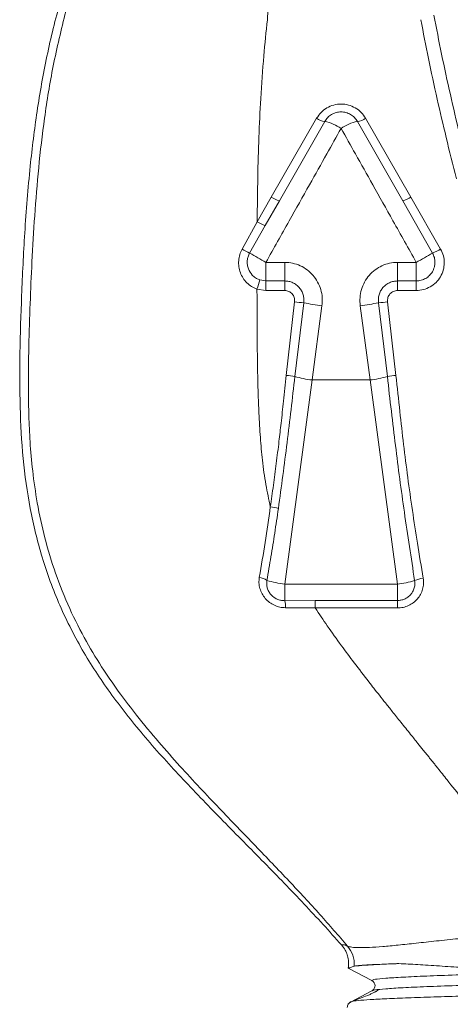
# Model space of a CAD drawing. Extents: x -499 to 2167, y 14 to 1417.
# Drawn here: x 459 to 482, y 491 to 544 of the extents above; entities that cross this region are included whole.
import ezdxf

# ---------------------------------------------------------------- set-up
doc = ezdxf.new("R2010")
doc.units = 0
doc.layers.get('0').update_dxf_attribs({"linetype": 'CONTINUOUS'})
doc.layers.add('AM_0', color=7, linetype='CONTINUOUS', lineweight=50)

# ---------------------------------------------------------------- blocks, each defined once
blk = doc.blocks.new('1614-06-02-1')
at = {"color": 7, "linetype": 'Continuous', "lineweight": 15}
for p, q in [((-18.306, -81.833), (-20.718, -86.026)), ((-17.872, -82.004), (-20.284, -86.225)), ((-13.724, -86.225), (-16.135, -82.004)), ((-13.289, -86.026), (-15.701, -81.833)), ((-20.718, -86.026), (-21.47, -87.337)), ((-21.036, -87.544), (-20.284, -86.225)), ((-12.14, -89.006), (-13.724, -86.225)), ((-11.708, -88.79), (-13.289, -86.026)), ((-21.47, -87.337), (-22.268, -88.789)), ((-21.869, -89.005), (-21.036, -87.544)), ((-21.004, -89.497), (-20.004, -89.497)), ((-14.004, -89.497), (-13.004, -89.497)), ((-21.32, -90.433), (-21.004, -90.485)), ((-21.004, -90.485), (-20.004, -90.485)), ((-14.004, -90.485), (-13.004, -90.485)), ((-21.478, -90.917), (-21.004, -90.994)), ((-21.004, -90.994), (-20.004, -90.994)), ((-14.004, -90.994), (-13.004, -90.994)), ((-19.477, -91.595), (-19.924, -95.509)), ((-14.084, -95.509), (-14.53, -91.595)), ((-18.992, -91.643), (-19.464, -95.565)), ((-18.022, -91.802), (-18.544, -95.751)), ((-15.463, -95.751), (-15.986, -91.802)), ((-14.544, -95.565), (-15.015, -91.643)), ((-18.544, -95.751), (-20.004, -106.601)), ((-18.544, -95.751), (-15.463, -95.751)), ((-15.463, -95.751), (-14.004, -106.601)), ((-14.004, -106.601), (-20.004, -106.601)), ((-18.377, -107.478), (-20.004, -107.487)), ((-18.377, -107.478), (-14.004, -107.478)), ((-19.959, -107.861), (-18.377, -107.872)), ((-18.377, -107.872), (-14.004, -107.872)), ((-16.624, -127.023), (-15.371, -127.675)), ((-16.624, -127.023), (-16.624, -127.023)), ((-16.623, -127.023), (-16.617, -127.026)), ((-15.371, -128.238), (-16.508, -128.83))]:
    blk.add_line(p, q, dxfattribs=at)
at = {"color": 7, "linetype": 'Continuous', "lineweight": 15, "flags": 128}
for points in [[(-21.004, -89.497), (-21.004, -89.671), (-21.004, -89.84), (-21.004, -89.999), (-21.004, -90.142), (-21.004, -90.266), (-21.004, -90.366), (-21.004, -90.44), (-21.004, -90.485)], [(-20.004, -90.485), (-20.004, -90.44), (-20.004, -90.366), (-20.004, -90.266), (-20.004, -90.142), (-20.004, -89.999), (-20.004, -89.84), (-20.004, -89.671), (-20.004, -89.497)], [(-14.004, -89.497), (-14.004, -89.671), (-14.004, -89.84), (-14.004, -89.999), (-14.004, -90.142), (-14.004, -90.266), (-14.004, -90.366), (-14.004, -90.44), (-14.004, -90.485)], [(-13.004, -90.485), (-13.004, -90.44), (-13.004, -90.366), (-13.004, -90.266), (-13.004, -90.142), (-13.004, -89.999), (-13.004, -89.84), (-13.004, -89.671), (-13.004, -89.497)], [(-21.004, -90.994), (-21.004, -90.905), (-21.004, -90.818), (-21.004, -90.736), (-21.004, -90.662), (-21.004, -90.598), (-21.004, -90.546), (-21.004, -90.508), (-21.004, -90.485)], [(-20.004, -90.994), (-20.004, -90.905), (-20.004, -90.818), (-20.004, -90.736), (-20.004, -90.662), (-20.004, -90.598), (-20.004, -90.546), (-20.004, -90.508), (-20.004, -90.485)], [(-14.004, -90.485), (-14.004, -90.508), (-14.004, -90.546), (-14.004, -90.598), (-14.004, -90.662), (-14.004, -90.736), (-14.004, -90.818), (-14.004, -90.905), (-14.004, -90.994)], [(-13.004, -90.994), (-13.004, -90.905), (-13.004, -90.818), (-13.004, -90.736), (-13.004, -90.662), (-13.004, -90.598), (-13.004, -90.546), (-13.004, -90.508), (-13.004, -90.485)], [(-20.004, -107.487), (-20.004, -107.448), (-20.004, -107.384), (-20.004, -107.296), (-20.004, -107.186), (-20.004, -107.058), (-20.004, -106.916), (-20.004, -106.762), (-20.004, -106.601)], [(-14.004, -107.478), (-14.004, -107.433), (-14.004, -107.365), (-14.004, -107.276), (-14.004, -107.167), (-14.004, -107.042), (-14.004, -106.904), (-14.004, -106.756), (-14.004, -106.601)], [(-18.377, -107.872), (-18.377, -107.801), (-18.377, -107.734), (-18.377, -107.672), (-18.377, -107.617), (-18.377, -107.568), (-18.377, -107.529), (-18.377, -107.498), (-18.377, -107.478)], [(-14.004, -107.872), (-14.004, -107.801), (-14.004, -107.734), (-14.004, -107.672), (-14.004, -107.617), (-14.004, -107.568), (-14.004, -107.529), (-14.004, -107.498), (-14.004, -107.478)], [(-16.508, -128.83), (-16.578, -128.88), (-16.62, -128.927)]]:
    blk.add_lwpolyline(points, dxfattribs=at)
at = {"color": 7, "linetype": 'Continuous', "lineweight": 15}
for centre, radius, start, end in [((-17.774, -81.117), 0.892, 233.3694, 263.6765), ((-18.317, -84.228), 2.268, 54.6255, 78.6886), ((-15.691, -84.228), 2.268, 101.3114, 125.3746), ((-16.234, -81.117), 0.892, 276.3233, 306.6309), ((-19.929, -84.876), 1.394, 235.5636, 255.2765), ((-14.078, -84.876), 1.394, 284.7239, 304.4361), ((-20.448, -85.758), 1.881, 237.08, 251.7591), ((-19.132, -83.467), 6.177, 239.4914, 243.7048), ((-13.161, -86.421), 2.779, 291.5624, 301.5265), ((-78.168, -189.089), 114.832, 60.14477, 60.64127), ((46.67, -193.493), 119.901, 119.37255, 119.84726), ((-37.378, -85.45), 16.813, 341.0229, 342.7573), ((-18.475, -84.097), 7.565, 262.3891, 266.0831), ((-15.532, -84.096), 7.566, 273.9171, 277.6107), ((-16.748, -80.961), 10.915, 258.1392, 263.3019), ((-17.259, -80.961), 10.916, 276.6982, 281.8607), ((-20.831, -104.928), 9.463, 81.6903, 84.4954), ((-17.994, -90.661), 5.119, 253.3175, 263.8339), ((-16.013, -90.661), 5.119, 276.1661, 286.6824), ((-13.176, -104.928), 9.462, 95.5046, 98.3098), ((-21.094, -105.075), 2.599, 73.163, 82.8129), ((-21.484, -107.172), 0.936, 55.0434, 82.1403), ((-19.536, -101.978), 4.647, 252.3185, 264.2278), ((-14.579, -101.368), 5.264, 276.27, 286.4004), ((-12.437, -107.908), 1.627, 97.0518, 113.7536), ((-21.339, -107.835), 1.38, 358.9408, 14.5972), ((-15.517, -127.956), 0.317, 356.949, 62.5)]:
    blk.add_arc(centre, radius, start, end, dxfattribs=at)
for points, knots in [([(-16.976, -125.791), (-17.635, -125.062), (-18.979, -123.575), (-21.104, -121.402), (-23.272, -119.212), (-25.403, -117.016), (-27.406, -114.808), (-29.194, -112.575), (-30.745, -110.239), (-32.002, -107.785), (-32.948, -105.207), (-33.584, -102.586), (-33.954, -99.91), (-34.103, -97.148), (-34.099, -94.257), (-34.003, -91.169), (-33.844, -87.852), (-33.585, -84.587), (-33.197, -81.45), (-32.681, -78.517), (-31.966, -75.587), (-31.116, -73.004), (-30.165, -70.785), (-29.191, -68.911), (-28.397, -67.745), (-27.999, -67.16)], [0, 0, 0, 0, 0.044975, 0.09177, 0.139117, 0.186088, 0.231851, 0.275576, 0.316935, 0.360026, 0.40151, 0.442337, 0.483288, 0.525011, 0.568894, 0.615617, 0.66645, 0.720926, 0.765536, 0.811119, 0.857212, 0.903497, 0.935439, 0.967644, 1, 1, 1, 1]), ([(-19.506, -67.551), (-19.685, -68.183), (-20.062, -69.516), (-20.37, -71.317), (-20.578, -72.851), (-20.711, -74.028), (-20.829, -75.281), (-20.893, -76.151), (-20.926, -76.596)], [0, 0, 0, 0, 0.230612, 0.486018, 0.605824, 0.731399, 0.86278, 1, 1, 1, 1]), ([(-31.648, -76.155), (-31.885, -77.119), (-32.345, -78.993), (-32.789, -81.777), (-33.103, -84.438), (-33.311, -86.99), (-33.451, -89.396), (-33.549, -91.706), (-33.624, -94.006), (-33.648, -95.988), (-33.62, -97.682), (-33.555, -99.087), (-33.419, -100.639), (-33.173, -102.351), (-32.782, -104.172), (-32.215, -106.053), (-31.474, -107.899), (-30.601, -109.619), (-29.678, -111.128), (-28.778, -112.422), (-27.8, -113.701), (-26.741, -114.975), (-25.606, -116.256), (-24.532, -117.419), (-23.19, -118.837), (-21.595, -120.485), (-19.796, -122.361), (-18.141, -124.133), (-17.143, -125.295), (-16.659, -125.858)], [0, 0, 0, 0, 0.053254, 0.103468, 0.151217, 0.196824, 0.240618, 0.280203, 0.320527, 0.363822, 0.386419, 0.411388, 0.439271, 0.470029, 0.504088, 0.539097, 0.575289, 0.610618, 0.642413, 0.670119, 0.6953, 0.728969, 0.759394, 0.787785, 0.814746, 0.865482, 0.912926, 0.957758, 1, 1, 1, 1]), ([(-10.175, -84.821), (-10.355, -84.095), (-10.707, -82.68), (-11.203, -80.547), (-11.661, -78.451), (-11.932, -77.047), (-12.064, -76.36)], [0, 0, 0, 0, 0.256622, 0.500576, 0.755745, 1, 1, 1, 1]), ([(-20.926, -76.596), (-20.992, -77.236), (-21.135, -78.626), (-21.285, -80.713), (-21.384, -82.86), (-21.444, -85.043), (-21.46, -86.542), (-21.469, -87.337)], [0, 0, 0, 0, 0.181384, 0.394107, 0.585547, 0.780308, 1, 1, 1, 1]), ([(-10.873, -85.054), (-11.056, -84.321), (-11.409, -82.909), (-11.905, -80.774), (-12.361, -78.686), (-12.631, -77.28), (-12.763, -76.596)], [0, 0, 0, 0, 0.259442, 0.500065, 0.756547, 1, 1, 1, 1]), ([(-15.701, -81.833), (-15.775, -81.725), (-15.923, -81.509), (-16.241, -81.27), (-16.608, -81.117), (-17.004, -81.064), (-17.399, -81.118), (-17.766, -81.27), (-18.085, -81.509), (-18.232, -81.725), (-18.306, -81.833)], [0, 0, 0, 0, 0.124698, 0.249607, 0.374774, 0.500032, 0.625256, 0.75035, 0.87525, 1, 1, 1, 1]), ([(-16.135, -82.004), (-16.185, -81.931), (-16.283, -81.786), (-16.497, -81.626), (-16.741, -81.523), (-17.004, -81.488), (-17.267, -81.523), (-17.511, -81.626), (-17.724, -81.786), (-17.823, -81.931), (-17.872, -82.004)], [0, 0, 0, 0, 0.125, 0.249999, 0.374999, 0.5, 0.625001, 0.750001, 0.875, 1, 1, 1, 1]), ([(-21.004, -89.497), (-20.59, -88.761), (-19.816, -87.383), (-18.736, -85.461), (-17.816, -83.824), (-17.257, -82.829), (-17.004, -82.379)], [0, 0, 0, 0, 0.309575, 0.579435, 0.809576, 1, 1, 1, 1]), ([(-13.004, -89.497), (-13.417, -88.761), (-14.191, -87.383), (-15.271, -85.461), (-16.191, -83.824), (-16.75, -82.829), (-17.004, -82.379)], [0, 0, 0, 0, 0.309575, 0.579435, 0.809576, 1, 1, 1, 1]), ([(-22.268, -88.789), (-22.314, -88.887), (-22.407, -89.084), (-22.462, -89.407), (-22.452, -89.734), (-22.371, -90.05), (-22.226, -90.34), (-22.022, -90.59), (-21.771, -90.793), (-21.576, -90.876), (-21.478, -90.917)], [0, 0, 0, 0, 0.125586, 0.251662, 0.377873, 0.503819, 0.629155, 0.753642, 0.877226, 1, 1, 1, 1]), ([(-13.004, -90.994), (-12.874, -90.984), (-12.616, -90.964), (-12.254, -90.811), (-11.944, -90.577), (-11.704, -90.27), (-11.554, -89.911), (-11.5, -89.528), (-11.544, -89.14), (-11.653, -88.907), (-11.708, -88.79)], [0, 0, 0, 0, 0.1255, 0.250933, 0.376081, 0.501023, 0.625858, 0.75059, 0.87524, 1, 1, 1, 1]), ([(-21.869, -89.005), (-21.899, -89.068), (-21.962, -89.195), (-22.002, -89.408), (-21.998, -89.631), (-21.928, -89.901), (-21.807, -90.094), (-21.65, -90.251), (-21.519, -90.353), (-21.384, -90.408), (-21.32, -90.433)], [0, 0, 0, 0, 0.118938, 0.242008, 0.369178, 0.500398, 0.71882, 0.749759, 0.882197, 1, 1, 1, 1]), ([(-18.022, -91.802), (-18.011, -91.658), (-17.99, -91.369), (-18.075, -90.941), (-18.239, -90.539), (-18.487, -90.183), (-18.8, -89.885), (-19.171, -89.666), (-19.577, -89.523), (-19.862, -89.506), (-20.004, -89.497)], [0, 0, 0, 0, 0.125874, 0.251883, 0.377425, 0.502809, 0.627894, 0.752025, 0.876176, 1, 1, 1, 1]), ([(-14.004, -89.497), (-14.146, -89.506), (-14.431, -89.523), (-14.837, -89.667), (-15.206, -89.886), (-15.521, -90.182), (-15.767, -90.539), (-15.933, -90.941), (-16.016, -91.37), (-15.996, -91.658), (-15.986, -91.802)], [0, 0, 0, 0, 0.124138, 0.248004, 0.37229, 0.497225, 0.622548, 0.748012, 0.874375, 1, 1, 1, 1]), ([(-13.004, -90.485), (-12.916, -90.478), (-12.741, -90.465), (-12.498, -90.359), (-12.294, -90.202), (-12.134, -89.994), (-12.035, -89.754), (-12.002, -89.497), (-12.03, -89.241), (-12.103, -89.084), (-12.14, -89.006)], [0, 0, 0, 0, 0.127783, 0.253674, 0.377725, 0.499982, 0.630665, 0.750069, 0.874936, 1, 1, 1, 1]), ([(-18.992, -91.643), (-18.987, -91.572), (-18.977, -91.429), (-19.019, -91.216), (-19.101, -91.015), (-19.225, -90.835), (-19.385, -90.684), (-19.574, -90.572), (-19.784, -90.498), (-19.93, -90.49), (-20.004, -90.485)], [0, 0, 0, 0, 0.123264, 0.246185, 0.370868, 0.496073, 0.620978, 0.747617, 0.873392, 1, 1, 1, 1]), ([(-14.004, -90.485), (-14.077, -90.49), (-14.224, -90.499), (-14.433, -90.572), (-14.622, -90.685), (-14.782, -90.835), (-14.906, -91.016), (-14.988, -91.216), (-15.031, -91.429), (-15.021, -91.572), (-15.015, -91.643)], [0, 0, 0, 0, 0.12679, 0.25297, 0.378675, 0.504032, 0.629211, 0.753628, 0.876341, 1, 1, 1, 1]), ([(-21.478, -90.917), (-21.477, -91.338), (-21.476, -92.109), (-21.471, -93.212), (-21.462, -94.279), (-21.445, -95.337), (-21.419, -96.434), (-21.377, -97.578), (-21.308, -98.784), (-21.191, -100.052), (-21.027, -101.285), (-20.852, -102.104), (-20.769, -102.496)], [0, 0, 0, 0, 0.10845, 0.198822, 0.284112, 0.383321, 0.471351, 0.567034, 0.678509, 0.782927, 0.896008, 1, 1, 1, 1]), ([(-19.477, -91.595), (-19.475, -91.557), (-19.47, -91.482), (-19.493, -91.371), (-19.536, -91.266), (-19.602, -91.174), (-19.685, -91.096), (-19.783, -91.039), (-19.89, -91.001), (-19.966, -90.997), (-20.004, -90.994)], [0, 0, 0, 0, 0.124588, 0.249271, 0.374117, 0.498991, 0.624584, 0.749234, 0.874047, 1, 1, 1, 1]), ([(-14.004, -90.994), (-14.042, -90.997), (-14.117, -91.001), (-14.225, -91.039), (-14.323, -91.096), (-14.406, -91.174), (-14.471, -91.266), (-14.514, -91.371), (-14.537, -91.482), (-14.533, -91.557), (-14.53, -91.595)], [0, 0, 0, 0, 0.126082, 0.250744, 0.375862, 0.501143, 0.625599, 0.750663, 0.875285, 1, 1, 1, 1]), ([(-19.924, -95.509), (-19.971, -95.966), (-20.06, -96.813), (-20.188, -97.981), (-20.314, -99.084), (-20.45, -100.186), (-20.603, -101.347), (-20.714, -102.115), (-20.769, -102.496)], [0, 0, 0, 0, 0.195242, 0.361906, 0.499992, 0.668375, 0.83504, 1, 1, 1, 1]), ([(-20.341, -102.587), (-20.182, -101.42), (-19.864, -99.087), (-19.597, -96.739), (-19.464, -95.565)], [0, 0, 0, 0, 0.500217, 1, 1, 1, 1]), ([(-13.092, -106.418), (-13.278, -105.207), (-13.645, -102.825), (-14.127, -99.204), (-14.403, -96.792), (-14.544, -95.565)], [0, 0, 0, 0, 0.337155, 0.662845, 1, 1, 1, 1]), ([(-12.637, -106.293), (-12.739, -105.673), (-12.937, -104.473), (-13.214, -102.686), (-13.462, -100.936), (-13.682, -99.184), (-13.888, -97.375), (-14.017, -96.149), (-14.084, -95.509)], [0, 0, 0, 0, 0.174547, 0.337606, 0.500016, 0.661905, 0.823511, 1, 1, 1, 1]), ([(-20.769, -102.496), (-20.858, -103.13), (-21.035, -104.393), (-21.249, -105.629), (-21.356, -106.245)], [0, 0, 0, 0, 0.501283, 1, 1, 1, 1]), ([(-20.341, -102.587), (-20.404, -103.023), (-20.529, -103.88), (-20.735, -105.154), (-20.877, -105.987), (-20.948, -106.405)], [0, 0, 0, 0, 0.339883, 0.66921, 1, 1, 1, 1]), ([(-21.356, -106.245), (-21.366, -106.343), (-21.386, -106.541), (-21.333, -106.839), (-21.218, -107.12), (-21.043, -107.372), (-20.817, -107.583), (-20.553, -107.74), (-20.262, -107.841), (-20.06, -107.854), (-19.959, -107.861)], [0, 0, 0, 0, 0.124619, 0.249874, 0.375474, 0.501244, 0.626827, 0.751921, 0.876359, 1, 1, 1, 1]), ([(-20.948, -106.405), (-20.956, -106.477), (-20.971, -106.611), (-20.935, -106.813), (-20.86, -106.998), (-20.743, -107.166), (-20.591, -107.307), (-20.414, -107.409), (-20.215, -107.476), (-20.077, -107.484), (-20.004, -107.487)], [0, 0, 0, 0, 0.134902, 0.250076, 0.376694, 0.500024, 0.622781, 0.749966, 0.866149, 1, 1, 1, 1]), ([(-14.004, -107.872), (-13.903, -107.866), (-13.703, -107.854), (-13.416, -107.754), (-13.157, -107.603), (-12.939, -107.399), (-12.769, -107.154), (-12.659, -106.879), (-12.606, -106.586), (-12.626, -106.391), (-12.637, -106.293)], [0, 0, 0, 0, 0.125663, 0.250853, 0.376165, 0.501144, 0.625971, 0.750747, 0.875304, 1, 1, 1, 1]), ([(-14.004, -107.478), (-13.942, -107.474), (-13.815, -107.467), (-13.628, -107.406), (-13.449, -107.305), (-13.304, -107.171), (-13.185, -107.005), (-13.103, -106.808), (-13.072, -106.601), (-13.086, -106.47), (-13.092, -106.418)], [0, 0, 0, 0, 0.115144, 0.236976, 0.365349, 0.500078, 0.60694, 0.750053, 0.901147, 1, 1, 1, 1]), ([(-18.377, -107.872), (-18.167, -108.19), (-17.717, -108.87), (-17.02, -109.837), (-16.278, -110.83), (-15.699, -111.581), (-15.25, -112.155), (-14.956, -112.528), (-14.631, -112.938), (-14.252, -113.415), (-13.806, -113.97), (-13.351, -114.538), (-12.953, -115.032), (-12.705, -115.34), (-12.577, -115.499), (-12.543, -115.541), (-12.487, -115.61), (-12.395, -115.725), (-12.26, -115.894), (-12.126, -116.061), (-11.993, -116.226), (-11.74, -116.542), (-11.257, -117.148), (-10.599, -117.979), (-9.88, -118.899), (-9, -120.046), (-7.953, -121.447), (-7.173, -122.563), (-6.797, -123.1)], [0, 0, 0, 0, 0.058896, 0.125693, 0.184029, 0.250509, 0.27255, 0.297112, 0.324195, 0.353798, 0.3918, 0.435026, 0.467198, 0.49076, 0.496899, 0.499034, 0.499276, 0.510718, 0.522027, 0.533202, 0.544243, 0.55515, 0.596702, 0.665764, 0.721863, 0.781028, 0.894629, 1, 1, 1, 1]), ([(-10.764, -125.458), (-11.159, -125.498), (-11.949, -125.579), (-13.019, -125.698), (-13.98, -125.801), (-14.814, -125.88), (-15.511, -125.926), (-16.058, -125.938), (-16.461, -125.916), (-16.593, -125.877), (-16.659, -125.858)], [0, 0, 0, 0, 0.125776, 0.251145, 0.37616, 0.500942, 0.62559, 0.750229, 0.874976, 1, 1, 1, 1]), ([(-16.659, -125.858), (-16.732, -125.824), (-16.878, -125.755), (-16.943, -125.779), (-16.976, -125.791)], [0, 0, 0, 0, 0.50003, 1, 1, 1, 1]), ([(-16.976, -125.791), (-16.908, -125.88), (-16.797, -126.024), (-16.706, -126.227), (-16.639, -126.428), (-16.591, -126.688), (-16.612, -126.907), (-16.623, -127.023)], [0, 0, 0, 0, 0.254134, 0.409345, 0.501755, 0.736581, 1, 1, 1, 1]), ([(-16.302, -126.915), (-16.303, -126.814), (-16.303, -126.615), (-16.395, -126.24), (-16.555, -126.009), (-16.659, -125.858)], [0, 0, 0, 0, 0.263897, 0.521698, 1, 1, 1, 1]), ([(-16.302, -126.911), (-16.306, -126.913), (-16.377, -126.947), (-16.48, -126.985), (-16.578, -127.016), (-16.609, -127.02), (-16.624, -127.023)], [0, 0, 0, 0, 0.027632, 0.447511, 0.723599, 1, 1, 1, 1]), ([(-13.935, -126.78), (-14.234, -126.791), (-14.838, -126.813), (-15.52, -126.847), (-16.039, -126.881), (-16.214, -126.904), (-16.302, -126.915)], [0, 0, 0, 0, 0.244546, 0.493812, 0.744563, 1, 1, 1, 1]), ([(-16.294, -126.915), (-16.125, -126.9), (-15.786, -126.87), (-14.992, -126.825), (-14.287, -126.795), (-13.935, -126.78)], [0, 0, 0, 0, 0.333332, 0.666671, 1, 1, 1, 1]), ([(-3.998, -127.194), (-4.639, -127.21), (-5.921, -127.242), (-7.724, -127.29), (-9.401, -127.338), (-11.015, -127.39), (-12.496, -127.444), (-13.759, -127.502), (-14.676, -127.56), (-15.261, -127.617), (-15.334, -127.656), (-15.371, -127.675)], [0, 0, 0, 0, 0.100174, 0.200349, 0.300523, 0.400697, 0.520559, 0.640418, 0.76028, 0.880139, 1, 1, 1, 1]), ([(-13.935, -126.78), (-13.606, -126.797), (-12.943, -126.831), (-11.797, -126.907), (-10.963, -126.961), (-10.549, -126.988)], [0, 0, 0, 0, 0.331932, 0.668456, 1, 1, 1, 1]), ([(12.607, -127.303), (12.327, -127.314), (11.766, -127.337), (10.574, -127.379), (8.987, -127.429), (6.929, -127.487), (4.699, -127.545), (2.352, -127.603), (-0.054, -127.66), (-2.46, -127.718), (-4.806, -127.776), (-7.036, -127.833), (-9.094, -127.891), (-10.929, -127.949), (-12.496, -128.007), (-13.759, -128.064), (-14.676, -128.122), (-15.261, -128.18), (-15.334, -128.218), (-15.371, -128.238)], [0, 0, 0, 0, 0.036899, 0.073797, 0.135544, 0.19729, 0.259038, 0.320784, 0.382531, 0.444278, 0.506025, 0.567773, 0.629519, 0.691266, 0.753013, 0.814759, 0.876507, 0.938253, 1, 1, 1, 1]), ([(-16.397, -128.787), (-16.243, -128.725), (-15.997, -128.627), (-15.618, -128.486), (-15.38, -128.382), (-15.3, -128.345), (-15.237, -128.313), (-15.195, -128.29), (-15.155, -128.267), (-15.111, -128.239), (-15.051, -128.195), (-15.032, -128.174), (-15.018, -128.159)], [0, 0, 0, 0, 0.446132, 0.709364, 0.75013, 0.782922, 0.81035, 0.823379, 0.836691, 0.866191, 0.902236, 1, 1, 1, 1]), ([(-15.354, -128.221), (-15.327, -128.204), (-15.286, -128.179), (-15.215, -128.077), (-15.205, -127.995), (-15.2, -127.954)], [0, 0, 0, 0, 0.513824, 0.760154, 1, 1, 1, 1]), ([(-16.679, -129.113), (-16.669, -129.05), (-16.649, -128.924), (-16.53, -128.844), (-16.47, -128.805)], [0, 0, 0, 0, 0.501568, 1, 1, 1, 1])]:
    blk.add_open_spline(points, degree=3, knots=knots, dxfattribs=at)
at = {"color": 8, "linetype": 'Continuous', "lineweight": 15}
blk.add_open_spline([(16.401, -127.675), (16.374, -127.691), (16.319, -127.723), (15.882, -127.771), (15.192, -127.82), (14.237, -127.868), (13.038, -127.916), (11.615, -127.964), (9.992, -128.012), (8.197, -128.06), (6.261, -128.108), (4.217, -128.156), (2.1, -128.204), (-0.054, -128.252), (-2.207, -128.301), (-4.325, -128.349), (-6.368, -128.397), (-8.305, -128.445), (-10.099, -128.493), (-11.722, -128.541), (-13.145, -128.589), (-14.344, -128.637), (-15.301, -128.685), (-15.984, -128.733), (-16.375, -128.774), (-16.425, -128.799), (-16.443, -128.808)], degree=3, knots=[0, 0, 0, 0, 0.042482, 0.084964, 0.127446, 0.169927, 0.212409, 0.254891, 0.297373, 0.339855, 0.382336, 0.424818, 0.4673, 0.509782, 0.552264, 0.594746, 0.637228, 0.679709, 0.722191, 0.764673, 0.807155, 0.849637, 0.892118, 0.9346, 0.977082, 1, 1, 1, 1], dxfattribs=at)
blk = doc.blocks.new('782-06-51')
at = {"layer": 'AM_0'}
blk.add_blockref('1614-06-02-1', (-102.289, 71.5), dxfattribs=at)

msp = doc.modelspace()

# ---------------------------------------------------------------- block references
at = {"layer": 'AM_0'}
msp.add_blockref('782-06-51', (595.436, 548.634), dxfattribs=at)

doc.saveas('drawing.dxf')
